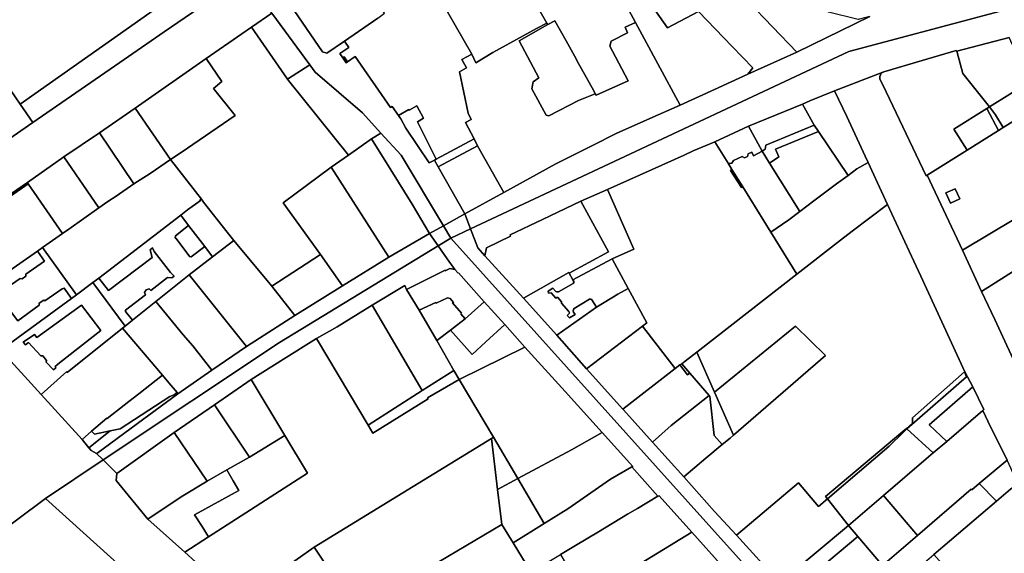
# Model space of a CAD drawing. Units: inches. Extents: x 7499711 to 7505067, y 5789447 to 5795705.
# Drawn here: x 7502546 to 7503079, y 5790929 to 5791218 of the extents above; entities that cross this region are included whole.
import ezdxf

# ---------------------------------------------------------------- set-up
doc = ezdxf.new("R2010")
doc.units = ezdxf.units.IN
doc.header["$MEASUREMENT"] = 0

msp = doc.modelspace()

# ---------------------------------------------------------------- linework, layer by layer
for points in [[(7502520.03, 5791309.45), (7502558.54, 5791251.69), (7502499.86, 5791211.12), (7502460.43, 5791183.98), (7502463.35, 5791179.86), (7502502.56, 5791207.27), (7502515.81, 5791216.21), (7502545.84, 5791172.58), (7502668.69, 5791259.17), (7502678.2, 5791265.83), (7502690.68, 5791263.28), (7502692.02, 5791264.25), (7502615.95, 5791378.41), (7502595.03, 5791363.46), (7502529.99, 5791317.05), (7502520.03, 5791309.45)], [(7502821.87, 5791318.33), (7502846.55, 5791292.62), (7502862.11, 5791276.43), (7502866.25, 5791272.1), (7502874.08, 5791264), (7502889.12, 5791248.3), (7502913.64, 5791222.81), (7502931.86, 5791203.69), (7502942.95, 5791192.14), (7502940.22, 5791188.72), (7502966.86, 5791200.65), (7502940.51, 5791228.24), (7502903.7, 5791266.78), (7502897.13, 5791273.65), (7502872.58, 5791299.28), (7502866.11, 5791306.03), (7502847.36, 5791325.6), (7502821.87, 5791318.33)], [(7502897.13, 5791273.65), (7502903.7, 5791266.78), (7502940.51, 5791228.24), (7502966.86, 5791200.65), (7503006.54, 5791220.03), (7503004.28, 5791219.47), (7503000.09, 5791218.44), (7502983.97, 5791222.31), (7502955, 5791250.35), (7502916.42, 5791287.69), (7502914.23, 5791291.58), (7502897.13, 5791273.65)], [(7502768.1, 5791238.81), (7502773.31, 5791230.02), (7502790.62, 5791199.6), (7502792.86, 5791194.84), (7502802.04, 5791200.47), (7502825.72, 5791213.49), (7502831.41, 5791216.5), (7502827.01, 5791223.93), (7502846.03, 5791236.82), (7502849.53, 5791239.28), (7502835.77, 5791259.09), (7502823.65, 5791277.05), (7502802.44, 5791262.32), (7502777.43, 5791245.19), (7502768.1, 5791238.81)], [(7502545.84, 5791172.58), (7502552.68, 5791162.6), (7502602.18, 5791196.82), (7502623.9, 5791211.75), (7502676.72, 5791248.05), (7502694.4, 5791260.67), (7502692.02, 5791264.25), (7502690.68, 5791263.28), (7502678.2, 5791265.83), (7502668.69, 5791259.17), (7502545.84, 5791172.58)], [(7502485.38, 5791116.07), (7502497.53, 5791094.34), (7502549.7, 5791130.07), (7502569.51, 5791143.92), (7502588.84, 5791157.06), (7502608.14, 5791170.44), (7502646.7, 5791197.21), (7502665.99, 5791210.6), (7502671.18, 5791214.2), (7502682.26, 5791221.92), (7502678.29, 5791227.33), (7502704.73, 5791245.17), (7502694.4, 5791260.67), (7502676.72, 5791248.05), (7502623.9, 5791211.75), (7502602.18, 5791196.82), (7502552.68, 5791162.6), (7502485.38, 5791116.07)], [(7502692.54, 5791229.01), (7502692.31, 5791226.12), (7502709.61, 5791200.85), (7502712.07, 5791200.18), (7502721.56, 5791206.67), (7502739.72, 5791219.12), (7502743.28, 5791221.82), (7502723.98, 5791250.67), (7502692.54, 5791229.01)], [(7502868.52, 5791236.98), (7502879.42, 5791216.8), (7502903.63, 5791171.99), (7502922.22, 5791180.46), (7502940.22, 5791188.72), (7502942.95, 5791192.14), (7502931.86, 5791203.69), (7502913.64, 5791222.81), (7502896.82, 5791213.86), (7502880.22, 5791237.36), (7502887.47, 5791241.96), (7502887.27, 5791244.96), (7502889.12, 5791248.3), (7502868.52, 5791236.98)], [(7502880.22, 5791237.36), (7502896.82, 5791213.86), (7502913.64, 5791222.81), (7502889.12, 5791248.3), (7502887.27, 5791244.96), (7502887.47, 5791241.96), (7502880.22, 5791237.36)], [(7502682.26, 5791221.92), (7502671.18, 5791214.2), (7502690.71, 5791186), (7502702.84, 5791193.86), (7502682.26, 5791221.92)], [(7502831.41, 5791216.5), (7502825.72, 5791213.49), (7502802.04, 5791200.47), (7502792.86, 5791194.84), (7502790.62, 5791199.6), (7502785.32, 5791196.67), (7502787.79, 5791192.22), (7502784.06, 5791190.03), (7502788.64, 5791167.57), (7502790.35, 5791164.28), (7502787.31, 5791162.62), (7502791.97, 5791153.68), (7502793.8, 5791149.86), (7502808.05, 5791124.6), (7502836.23, 5791140.22), (7502856.08, 5791150.14), (7502868.99, 5791156.63), (7502887.2, 5791164.72), (7502903.63, 5791171.99), (7502879.42, 5791216.8), (7502873.83, 5791214.28), (7502875.07, 5791211.15), (7502866.25, 5791206.63), (7502865.41, 5791203.95), (7502866.88, 5791201.19), (7502875.45, 5791185.1), (7502858.05, 5791177.4), (7502857.61, 5791178.2), (7502848.58, 5791174.47), (7502832.42, 5791166.12), (7502830.9, 5791166.61), (7502823.23, 5791180.86), (7502823.97, 5791184.54), (7502827.05, 5791186.76), (7502816.31, 5791206.93), (7502831.91, 5791215.66), (7502831.41, 5791216.5)], [(7502816.31, 5791206.93), (7502827.05, 5791186.76), (7502823.97, 5791184.54), (7502823.23, 5791180.86), (7502830.9, 5791166.61), (7502832.42, 5791166.12), (7502848.58, 5791174.47), (7502857.61, 5791178.2), (7502856.77, 5791179.71), (7502847.6, 5791196.26), (7502847.17, 5791197.02), (7502841.72, 5791206.92), (7502835.59, 5791217.72), (7502831.91, 5791215.66), (7502816.31, 5791206.93)], [(7502451.31, 5791171.51), (7502458.52, 5791161.02), (7502459.36, 5791161.6), (7502463.53, 5791155.61), (7502461.55, 5791154.17), (7502475.63, 5791133.68), (7502477.67, 5791135.08), (7502481.79, 5791129.2), (7502478.12, 5791126.62), (7502485.38, 5791116.07), (7502552.68, 5791162.6), (7502545.84, 5791172.58), (7502515.81, 5791216.21), (7502502.56, 5791207.27), (7502463.35, 5791179.86), (7502451.31, 5791171.51)], [(7502646.7, 5791197.21), (7502655.18, 5791184.83), (7502650.55, 5791181.08), (7502662.27, 5791166.47), (7502633.05, 5791146.31), (7502627.32, 5791142.47), (7502644.02, 5791121.07), (7502645.24, 5791119.48), (7502658, 5791103.14), (7502661.56, 5791098.65), (7502682.25, 5791073.81), (7502708.63, 5791091.04), (7502688.35, 5791119), (7502714.45, 5791138.3), (7502723.71, 5791144.83), (7502691.21, 5791185.28), (7502690.71, 5791186), (7502671.18, 5791214.2), (7502665.99, 5791210.6), (7502646.7, 5791197.21)], [(7503053.63, 5791201.3), (7503056.95, 5791189.09), (7503071.25, 5791171.04), (7503093.31, 5791184.87), (7503091.16, 5791189.4), (7503082.91, 5791206.66), (7503081.95, 5791208.69), (7503053.63, 5791201.3)], [(7503013.57, 5791182.94), (7503037.04, 5791133.65), (7503037.62, 5791134.08), (7503059.19, 5791147.65), (7503052.01, 5791158.95), (7503069.97, 5791170.23), (7503071.25, 5791171.04), (7503056.95, 5791189.09), (7503053.63, 5791201.3), (7503053.46, 5791201.25), (7503053.35, 5791201.62), (7503034.81, 5791196.19), (7503014.08, 5791190.11), (7503012.52, 5791189.39), (7503011.82, 5791187.57), (7503011.87, 5791186.16), (7503013.57, 5791182.94)], [(7502608.14, 5791170.44), (7502627.32, 5791142.47), (7502633.05, 5791146.31), (7502662.27, 5791166.47), (7502650.55, 5791181.08), (7502655.18, 5791184.83), (7502646.7, 5791197.21), (7502608.14, 5791170.44)], [(7502720.68, 5791197.55), (7502722.44, 5791194.91), (7502723.3, 5791195.51), (7502721.51, 5791198.11), (7502720.68, 5791197.55)], [(7502741.28, 5791156.9), (7502731.29, 5791167.84), (7502705.79, 5791189.84), (7502702.84, 5791193.86), (7502690.71, 5791186), (7502691.21, 5791185.28), (7502723.71, 5791144.83), (7502736.27, 5791153.69), (7502741.28, 5791156.9)], [(7503071.25, 5791171.04), (7503074.54, 5791166.66), (7503078.71, 5791159.82), (7503099.16, 5791172.59), (7503093.31, 5791184.87), (7503071.25, 5791171.04)], [(7502969.97, 5791172.5), (7502976.28, 5791161.08), (7502978.57, 5791157.7), (7502994.68, 5791133.88), (7502999.33, 5791137.5), (7503005.5, 5791141), (7503003.9, 5791144.3), (7502993.9, 5791165.84), (7502987.27, 5791179.78), (7502974.01, 5791174.25), (7502969.97, 5791172.5)], [(7502588.84, 5791157.06), (7502607.43, 5791129.38), (7502616.17, 5791135.02), (7502627.32, 5791142.47), (7502608.14, 5791170.44), (7502588.84, 5791157.06)], [(7502750.81, 5791166.33), (7502751.55, 5791165.25), (7502752.08, 5791164.55), (7502754.82, 5791159.47), (7502767.57, 5791140.67), (7502770.41, 5791142.22), (7502771.41, 5791142.75), (7502761.12, 5791163.02), (7502764.51, 5791164.93), (7502760.88, 5791171.58), (7502756.77, 5791169.19), (7502756.55, 5791169.55), (7502750.81, 5791166.33)], [(7502940.72, 5791160.52), (7502948.07, 5791147.14), (7502949.76, 5791148.18), (7502950.05, 5791150.36), (7502976.28, 5791161.08), (7502969.97, 5791172.5), (7502940.72, 5791160.52)], [(7503052.01, 5791158.95), (7503059.19, 5791147.65), (7503076.15, 5791158.22), (7503069.97, 5791170.23), (7503052.01, 5791158.95)], [(7503069.97, 5791170.23), (7503076.15, 5791158.22), (7503078.71, 5791159.82), (7503074.54, 5791166.66), (7503071.25, 5791171.04), (7503069.97, 5791170.23)], [(7502940.72, 5791160.52), (7502922.38, 5791152.18), (7502929.61, 5791140.49), (7502930.69, 5791140.4), (7502931.57, 5791140.62), (7502932.58, 5791142.08), (7502937.16, 5791144.21), (7502938.45, 5791143.4), (7502940.15, 5791144.24), (7502940.44, 5791145.57), (7502942.53, 5791146.47), (7502943.43, 5791144.48), (7502948.07, 5791147.14), (7502940.72, 5791160.52)], [(7502948.07, 5791147.14), (7502952.14, 5791140.6), (7502957.1, 5791143.97), (7502955.37, 5791148.21), (7502978.57, 5791157.7), (7502976.28, 5791161.08), (7502950.05, 5791150.36), (7502949.76, 5791148.18), (7502948.07, 5791147.14)], [(7502952.14, 5791140.6), (7502968.49, 5791114.36), (7502976.12, 5791120.07), (7502988.39, 5791129.32), (7502994.68, 5791133.88), (7502978.57, 5791157.7), (7502955.37, 5791148.21), (7502957.1, 5791143.97), (7502952.14, 5791140.6)], [(7502569.51, 5791143.92), (7502588.42, 5791116.36), (7502593.32, 5791119.7), (7502597.8, 5791122.71), (7502607.43, 5791129.38), (7502588.84, 5791157.06), (7502569.51, 5791143.92)], [(7502714.45, 5791138.3), (7502745.65, 5791089.64), (7502767.75, 5791102.45), (7502758.3, 5791118.35), (7502746.8, 5791136.85), (7502736.27, 5791153.69), (7502723.71, 5791144.83), (7502714.45, 5791138.3)], [(7502767.75, 5791102.45), (7502775.24, 5791106.62), (7502752.3, 5791144.85), (7502741.28, 5791156.9), (7502736.27, 5791153.69), (7502746.8, 5791136.85), (7502758.3, 5791118.35), (7502767.75, 5791102.45)], [(7502770.41, 5791142.22), (7502772.43, 5791138.6), (7502793.8, 5791149.86), (7502791.97, 5791153.68), (7502771.41, 5791142.75), (7502770.41, 5791142.22)], [(7502772.43, 5791138.6), (7502786.94, 5791113.12), (7502808.05, 5791124.6), (7502793.8, 5791149.86), (7502772.43, 5791138.6)], [(7502864.15, 5791126.34), (7502878.49, 5791093.98), (7502866.78, 5791088.62), (7502875.49, 5791072.58), (7502885.57, 5791054.08), (7502883.16, 5791052.22), (7502900.99, 5791029.35), (7502903.52, 5791031.27), (7502904.55, 5791031.77), (7502906.37, 5791033.18), (7502912.71, 5791038.07), (7502966.89, 5791080.33), (7502952.79, 5791103.09), (7502937.55, 5791127.68), (7502936.91, 5791127.34), (7502930.96, 5791136.65), (7502931.72, 5791137.09), (7502929.61, 5791140.49), (7502922.38, 5791152.18), (7502910.74, 5791147.16), (7502905.72, 5791144.87), (7502864.15, 5791126.34)], [(7502929.61, 5791140.49), (7502931.72, 5791137.09), (7502937.55, 5791127.68), (7502952.79, 5791103.09), (7502962.49, 5791109.87), (7502968.49, 5791114.36), (7502952.14, 5791140.6), (7502948.07, 5791147.14), (7502943.43, 5791144.48), (7502942.53, 5791146.47), (7502940.44, 5791145.57), (7502940.15, 5791144.24), (7502938.45, 5791143.4), (7502937.16, 5791144.21), (7502932.58, 5791142.08), (7502931.57, 5791140.62), (7502930.69, 5791140.4), (7502929.61, 5791140.49)], [(7502549.7, 5791130.07), (7502550.14, 5791129.44), (7502568.81, 5791102.45), (7502572.12, 5791104.78), (7502588.42, 5791116.36), (7502569.51, 5791143.92), (7502549.7, 5791130.07)], [(7502644.02, 5791121.07), (7502627.32, 5791142.47), (7502616.17, 5791135.02), (7502607.43, 5791129.38), (7502597.8, 5791122.71), (7502593.32, 5791119.7), (7502588.42, 5791116.36), (7502572.12, 5791104.78), (7502568.81, 5791102.45), (7502557.93, 5791094.8), (7502576.26, 5791069.28), (7502585.09, 5791075.83), (7502588.35, 5791078.25), (7502632.79, 5791112.4), (7502636.57, 5791115.27), (7502643.34, 5791120.11), (7502643.22, 5791120.45), (7502644.02, 5791121.07)], [(7502688.35, 5791119), (7502708.63, 5791091.04), (7502720.52, 5791074.01), (7502745.65, 5791089.64), (7502714.45, 5791138.3), (7502688.35, 5791119)], [(7502930.96, 5791136.65), (7502936.91, 5791127.34), (7502937.55, 5791127.68), (7502931.72, 5791137.09), (7502930.96, 5791136.65)], [(7502952.79, 5791103.09), (7502966.89, 5791080.33), (7502990.57, 5791098.8), (7502996.95, 5791103.62), (7503016.11, 5791118.18), (7503010.62, 5791129.97), (7503005.5, 5791141), (7502999.33, 5791137.5), (7502994.68, 5791133.88), (7502988.39, 5791129.32), (7502976.12, 5791120.07), (7502968.49, 5791114.36), (7502962.49, 5791109.87), (7502952.79, 5791103.09)], [(7502497.53, 5791094.34), (7502498.96, 5791091.74), (7502499.19, 5791093.71), (7502499.72, 5791093.68), (7502502.46, 5791095.63), (7502502.26, 5791095.85), (7502506.13, 5791098.77), (7502550.14, 5791129.44), (7502549.7, 5791130.07), (7502497.53, 5791094.34)], [(7502568.81, 5791102.45), (7502550.14, 5791129.44), (7502506.13, 5791098.77), (7502502.26, 5791095.85), (7502502.46, 5791095.63), (7502499.72, 5791093.68), (7502499.19, 5791093.71), (7502498.96, 5791091.74), (7502499.33, 5791091.66), (7502501.32, 5791088.71), (7502501.05, 5791088.46), (7502503.5, 5791085.05), (7502503.37, 5791084.71), (7502515.94, 5791065.64), (7502516.7, 5791066.17), (7502555.19, 5791092.87), (7502557.93, 5791094.8), (7502568.81, 5791102.45)], [(7502843.5, 5791080.87), (7502845.51, 5791077.32), (7502866.78, 5791088.62), (7502878.49, 5791093.98), (7502864.15, 5791126.34), (7502849.84, 5791119.96), (7502864.7, 5791092.57), (7502843.5, 5791080.87)], [(7503050.18, 5791118.9), (7503047.68, 5791124.5), (7503052.67, 5791126.7), (7503055.18, 5791121.2), (7503050.18, 5791118.9)], [(7503047.68, 5791124.5), (7503050.18, 5791118.9), (7503055.18, 5791121.2), (7503052.67, 5791126.7), (7503047.68, 5791124.5)], [(7502632.79, 5791112.4), (7502633.93, 5791110.94), (7502636.99, 5791106.83), (7502645.82, 5791095.41), (7502650.13, 5791089.79), (7502661.56, 5791098.65), (7502658, 5791103.14), (7502645.24, 5791119.48), (7502644.02, 5791121.07), (7502643.22, 5791120.45), (7502643.34, 5791120.11), (7502636.57, 5791115.27), (7502632.79, 5791112.4)], [(7502798.53, 5791094.64), (7502797.75, 5791090.41), (7502818.66, 5791067.36), (7502843.3, 5791081.37), (7502843.5, 5791080.87), (7502864.7, 5791092.57), (7502849.84, 5791119.96), (7502828.93, 5791109.97), (7502811.49, 5791101.7), (7502811.71, 5791100.93), (7502798.53, 5791094.64)], [(7502932.6, 5790993.17), (7502930.72, 5790991.54), (7502926.3, 5790988.07), (7502917.61, 5790980.64), (7502905.63, 5790970.48), (7502922.21, 5790951.8), (7502934.17, 5790938.88), (7502967.8, 5790967.25), (7502978.58, 5790954.51), (7502983.46, 5790958.64), (7502982.42, 5790959.95), (7503024.28, 5790995.15), (7503026.3, 5790996.85), (7503029.6, 5790999.63), (7503029.55, 5791002.62), (7503057.74, 5791027.44), (7503057.88, 5791027.56), (7503034.02, 5791079.33), (7503027.75, 5791092.94), (7503016.11, 5791118.18), (7502996.95, 5791103.62), (7502990.57, 5791098.8), (7502966.89, 5791080.33), (7502912.71, 5791038.07), (7502922.31, 5791016.4), (7502966.1, 5791052.24), (7502982.38, 5791036.26), (7502932.6, 5790993.17)], [(7503056.65, 5791093.34), (7503067.06, 5791071.02), (7503109.42, 5791097.92), (7503099.41, 5791118.93), (7503056.65, 5791093.34)], [(7502588.35, 5791078.25), (7502593.68, 5791071.46), (7502617.31, 5791089.43), (7502616.27, 5791093.65), (7502617.58, 5791094.59), (7502618.45, 5791092.71), (7502627.26, 5791081.28), (7502629.3, 5791079.37), (7502628.06, 5791078.48), (7502625.73, 5791078.65), (7502616.6, 5791071.54), (7502615.77, 5791072.44), (7502614.08, 5791071.86), (7502613.15, 5791070.42), (7502613.76, 5791069.23), (7502602.91, 5791060.91), (7502602.93, 5791060.1), (7502606.71, 5791055.39), (7502619.34, 5791065.59), (7502637.45, 5791079.97), (7502650.13, 5791089.79), (7502645.82, 5791095.41), (7502638.5, 5791089.72), (7502637.34, 5791090.04), (7502637.44, 5791090.36), (7502630.13, 5791099.83), (7502629.8, 5791099.92), (7502630.06, 5791101.26), (7502636.99, 5791106.83), (7502633.93, 5791110.94), (7502632.79, 5791112.4), (7502588.35, 5791078.25)], [(7502786.94, 5791113.12), (7502775.24, 5791106.62), (7502779.3, 5791099.85), (7502790.01, 5791104.88), (7502786.94, 5791113.12)], [(7502636.99, 5791106.83), (7502630.06, 5791101.26), (7502629.8, 5791099.92), (7502630.13, 5791099.83), (7502637.44, 5791090.36), (7502637.34, 5791090.04), (7502638.5, 5791089.72), (7502645.82, 5791095.41), (7502636.99, 5791106.83)], [(7502767.75, 5791102.45), (7502772.47, 5791095.71), (7502779.3, 5791099.85), (7502775.24, 5791106.62), (7502767.75, 5791102.45)], [(7502668.52, 5791041.28), (7502649.7, 5791028.38), (7502631.29, 5791015.56), (7502609.36, 5790999.46), (7502587.38, 5790983.29), (7502587.2, 5790983.13), (7502590.76, 5790979.71), (7502686.32, 5791043.44), (7502772.47, 5791095.71), (7502767.75, 5791102.45), (7502745.65, 5791089.64), (7502720.52, 5791074.01), (7502694.76, 5791058.06), (7502668.52, 5791041.28)], [(7502523.58, 5791055.37), (7502528.26, 5791050.06), (7502541.11, 5791059.58), (7502544.43, 5791055.16), (7502556.06, 5791063.56), (7502556.14, 5791064.68), (7502558.66, 5791066.28), (7502559.22, 5791065.86), (7502568.52, 5791072.54), (7502569.54, 5791072.77), (7502573.59, 5791067.17), (7502576.26, 5791069.28), (7502557.93, 5791094.8), (7502555.19, 5791092.87), (7502558.95, 5791087.52), (7502548.8, 5791080.34), (7502548.85, 5791079.31), (7502546.9, 5791077.85), (7502545.81, 5791078.1), (7502533.78, 5791069.87), (7502536.8, 5791065.68), (7502536.64, 5791064.92), (7502523.58, 5791055.37)], [(7502585.09, 5791075.83), (7502602.76, 5791052.18), (7502606.71, 5791055.39), (7502602.93, 5791060.1), (7502602.91, 5791060.91), (7502613.76, 5791069.23), (7502613.15, 5791070.42), (7502614.08, 5791071.86), (7502615.77, 5791072.44), (7502616.6, 5791071.54), (7502625.73, 5791078.65), (7502628.06, 5791078.48), (7502629.3, 5791079.37), (7502627.26, 5791081.28), (7502618.45, 5791092.71), (7502617.58, 5791094.59), (7502616.27, 5791093.65), (7502617.31, 5791089.43), (7502593.68, 5791071.46), (7502588.35, 5791078.25), (7502585.09, 5791075.83)], [(7502772.47, 5791095.71), (7502686.32, 5791043.44), (7502590.76, 5790979.71), (7502598.19, 5790972.44), (7502629.28, 5790994.67), (7502651.1, 5791009.57), (7502671.05, 5791023.35), (7502688.54, 5791034.38), (7502706.5, 5791045.51), (7502717.61, 5791051.77), (7502736.62, 5791063.62), (7502754.42, 5791074.28), (7502755.3, 5791072.04), (7502776.2, 5791082.54), (7502776.28, 5791082.28), (7502778.78, 5791083.45), (7502781.41, 5791082.93), (7502777.34, 5791088.79), (7502772.47, 5791095.71)], [(7502637.45, 5791079.97), (7502668.52, 5791041.28), (7502694.76, 5791058.06), (7502682.25, 5791073.81), (7502661.56, 5791098.65), (7502650.13, 5791089.79), (7502637.45, 5791079.97)], [(7502515.94, 5791065.64), (7502523.58, 5791055.37), (7502536.64, 5791064.92), (7502536.8, 5791065.68), (7502533.78, 5791069.87), (7502545.81, 5791078.1), (7502546.9, 5791077.85), (7502548.85, 5791079.31), (7502548.8, 5791080.34), (7502558.95, 5791087.52), (7502555.19, 5791092.87), (7502516.7, 5791066.17), (7502515.94, 5791065.64)], [(7502682.25, 5791073.81), (7502694.76, 5791058.06), (7502720.52, 5791074.01), (7502708.63, 5791091.04), (7502682.25, 5791073.81)], [(7502831.99, 5791071.12), (7502832.15, 5791070.08), (7502833.6, 5791070.34), (7502836.24, 5791067.38), (7502836.69, 5791067.77), (7502837.35, 5791067.69), (7502839.29, 5791065.48), (7502839.26, 5791064.77), (7502843.3, 5791060.24), (7502843.59, 5791059.44), (7502843.43, 5791059.03), (7502842.43, 5791058.08), (7502843.69, 5791056.65), (7502846.65, 5791058.56), (7502845.84, 5791059.75), (7502845.62, 5791060.38), (7502845.74, 5791061.18), (7502846.08, 5791061.71), (7502854.4, 5791066.8), (7502855.14, 5791066.85), (7502855.8, 5791066.47), (7502858.23, 5791062.55), (7502869.9, 5791069.6), (7502875.49, 5791072.58), (7502866.78, 5791088.62), (7502845.51, 5791077.32), (7502845.96, 5791076.51), (7502845.9, 5791075.85), (7502845.55, 5791075.27), (7502837.61, 5791070.78), (7502836.76, 5791070.79), (7502836.18, 5791071.06), (7502834.51, 5791072.82), (7502831.99, 5791071.12)], [(7502781.41, 5791082.93), (7502778.78, 5791083.45), (7502776.28, 5791082.28), (7502776.2, 5791082.54), (7502755.3, 5791072.04), (7502762.12, 5791060.92), (7502771.18, 5791065.07), (7502771.39, 5791064.64), (7502777.47, 5791067.52), (7502778.83, 5791067.16), (7502780.67, 5791065.09), (7502780.21, 5791064.81), (7502785.13, 5791059.3), (7502784.75, 5791058.9), (7502787.1, 5791056.28), (7502797.42, 5791065.43), (7502783.44, 5791081.12), (7502783.23, 5791080.96), (7502781.41, 5791082.93)], [(7502619.34, 5791065.59), (7502634.12, 5791047.58), (7502639.36, 5791041.48), (7502649.7, 5791028.38), (7502668.52, 5791041.28), (7502637.45, 5791079.97), (7502619.34, 5791065.59)], [(7502818.66, 5791067.36), (7502836.76, 5791047.28), (7502858.23, 5791062.55), (7502855.8, 5791066.47), (7502855.14, 5791066.85), (7502854.4, 5791066.8), (7502846.08, 5791061.71), (7502845.74, 5791061.18), (7502845.62, 5791060.38), (7502845.84, 5791059.75), (7502846.65, 5791058.56), (7502843.69, 5791056.65), (7502842.43, 5791058.08), (7502843.43, 5791059.03), (7502843.59, 5791059.44), (7502843.3, 5791060.24), (7502839.26, 5791064.77), (7502839.29, 5791065.48), (7502837.35, 5791067.69), (7502836.69, 5791067.77), (7502836.24, 5791067.38), (7502833.6, 5791070.34), (7502832.15, 5791070.08), (7502831.99, 5791071.12), (7502834.51, 5791072.82), (7502836.18, 5791071.06), (7502836.76, 5791070.79), (7502837.61, 5791070.78), (7502845.55, 5791075.27), (7502845.9, 5791075.85), (7502845.96, 5791076.51), (7502845.51, 5791077.32), (7502843.5, 5791080.87), (7502843.3, 5791081.37), (7502818.66, 5791067.36)], [(7502528.26, 5791050.06), (7502535.31, 5791039.24), (7502573.59, 5791067.17), (7502569.54, 5791072.77), (7502568.52, 5791072.54), (7502559.22, 5791065.86), (7502558.66, 5791066.28), (7502556.14, 5791064.68), (7502556.06, 5791063.56), (7502544.43, 5791055.16), (7502541.11, 5791059.58), (7502528.26, 5791050.06)], [(7502557.08, 5791015.13), (7502571.01, 5791027.6), (7502571.29, 5791027.18), (7502601.22, 5791051.06), (7502602.76, 5791052.18), (7502585.09, 5791075.83), (7502576.26, 5791069.28), (7502573.59, 5791067.17), (7502535.31, 5791039.24), (7502557.08, 5791015.13)], [(7502754.42, 5791074.28), (7502736.62, 5791063.62), (7502763.8, 5791017.3), (7502780.98, 5791028.27), (7502771.65, 5791044.43), (7502762.12, 5791060.92), (7502755.3, 5791072.04), (7502754.42, 5791074.28)], [(7502836.76, 5791047.28), (7502852.92, 5791029.14), (7502883.16, 5791052.22), (7502885.57, 5791054.08), (7502875.49, 5791072.58), (7502869.9, 5791069.6), (7502858.23, 5791062.55), (7502836.76, 5791047.28)], [(7502762.12, 5791060.92), (7502771.65, 5791044.43), (7502779.04, 5791050.08), (7502782.37, 5791052.62), (7502787.1, 5791056.28), (7502784.75, 5791058.9), (7502785.13, 5791059.3), (7502780.21, 5791064.81), (7502780.67, 5791065.09), (7502778.83, 5791067.16), (7502777.47, 5791067.52), (7502771.39, 5791064.64), (7502771.18, 5791065.07), (7502762.12, 5791060.92)], [(7502563.81, 5791028.47), (7502559.78, 5791032.73), (7502560.13, 5791033.65), (7502558, 5791036.06), (7502556.92, 5791036.08), (7502550.2, 5791043.35), (7502548.68, 5791042.05), (7502547.31, 5791043.52), (7502553.54, 5791047.71), (7502554.77, 5791046.07), (7502579.11, 5791063.66), (7502589.51, 5791049.94), (7502567.15, 5791032.37), (7502564.67, 5791030.3), (7502565.19, 5791029.56), (7502563.81, 5791028.47)], [(7502563.81, 5791028.47), (7502565.19, 5791029.56), (7502564.67, 5791030.3), (7502567.15, 5791032.37), (7502589.51, 5791049.94), (7502579.11, 5791063.66), (7502554.77, 5791046.07), (7502553.54, 5791047.71), (7502547.31, 5791043.52), (7502548.68, 5791042.05), (7502550.2, 5791043.35), (7502556.92, 5791036.08), (7502558, 5791036.06), (7502560.13, 5791033.65), (7502559.78, 5791032.73), (7502563.81, 5791028.47)], [(7502601.22, 5791051.06), (7502622.86, 5791025.65), (7502626.37, 5791021.45), (7502630.81, 5791016.2), (7502631.29, 5791015.56), (7502649.7, 5791028.38), (7502639.36, 5791041.48), (7502634.12, 5791047.58), (7502619.34, 5791065.59), (7502606.71, 5791055.39), (7502602.76, 5791052.18), (7502601.22, 5791051.06)], [(7502724.34, 5791015.51), (7502734.45, 5790998.52), (7502763.8, 5791017.3), (7502736.62, 5791063.62), (7502717.61, 5791051.77), (7502706.5, 5791045.51), (7502724.34, 5791015.51)], [(7502787.1, 5791056.28), (7502782.37, 5791052.62), (7502779.04, 5791050.08), (7502790.92, 5791036.89), (7502798.29, 5791043.65), (7502808.54, 5791053.05), (7502797.42, 5791065.43), (7502787.1, 5791056.28)], [(7502557.08, 5791015.13), (7502579.39, 5790990.72), (7502584.48, 5790995.32), (7502592.75, 5791002.43), (7502593, 5791002.23), (7502602.08, 5791009.39), (7502604.77, 5791011.47), (7502610.15, 5791015.52), (7502622.86, 5791025.65), (7502601.22, 5791051.06), (7502571.29, 5791027.18), (7502571.01, 5791027.6), (7502557.08, 5791015.13)], [(7502771.65, 5791044.43), (7502780.98, 5791028.27), (7502783.85, 5791023.3), (7502819.47, 5791040.87), (7502808.54, 5791053.05), (7502798.29, 5791043.65), (7502790.92, 5791036.89), (7502779.04, 5791050.08), (7502771.65, 5791044.43)], [(7502852.92, 5791029.14), (7502872.56, 5791007.18), (7502900.99, 5791029.35), (7502883.16, 5791052.22), (7502852.92, 5791029.14)], [(7502922.31, 5791016.4), (7502932.6, 5790993.17), (7502982.38, 5791036.26), (7502966.1, 5791052.24), (7502922.31, 5791016.4)], [(7502671.05, 5791023.35), (7502689.32, 5790992.88), (7502701.6, 5790972.51), (7502647.92, 5790938.08), (7502634.97, 5790929.77), (7502640.88, 5790924.59), (7502664.56, 5790903.81), (7502705.13, 5790932.46), (7502801.32, 5790991.37), (7502802.34, 5790992.02), (7502783.85, 5791023.3), (7502766.55, 5791013.35), (7502766.93, 5791012.76), (7502737, 5790994.24), (7502734.45, 5790998.52), (7502724.34, 5791015.51), (7502706.5, 5791045.51), (7502688.54, 5791034.38), (7502671.05, 5791023.35)], [(7502783.85, 5791023.3), (7502802.34, 5790992.02), (7502815.55, 5790969.66), (7502844.71, 5790985.24), (7502861.41, 5790994.6), (7502841.35, 5791016.84), (7502819.47, 5791040.87), (7502783.85, 5791023.3)], [(7502904.55, 5791031.77), (7502908.86, 5791026.79), (7502919.34, 5791014.72), (7502919.65, 5791014.36), (7502922.04, 5790992.94), (7502926.3, 5790988.07), (7502930.72, 5790991.54), (7502932.6, 5790993.17), (7502922.31, 5791016.4), (7502912.71, 5791038.07), (7502906.37, 5791033.18), (7502904.55, 5791031.77)], [(7502900.99, 5791029.35), (7502872.56, 5791007.18), (7502872.85, 5791006.86), (7502888.62, 5790989.35), (7502898.67, 5790998.4), (7502919.34, 5791014.72), (7502908.86, 5791026.79), (7502907.65, 5791025.83), (7502903.52, 5791031.27), (7502900.99, 5791029.35)], [(7502903.52, 5791031.27), (7502907.65, 5791025.83), (7502908.86, 5791026.79), (7502904.55, 5791031.77), (7502903.52, 5791031.27)], [(7502584.48, 5790995.32), (7502586.14, 5790993.73), (7502594.49, 5790995.41), (7502600, 5790996.58), (7502607.77, 5791001.63), (7502626.98, 5791014.14), (7502629.23, 5791014.99), (7502630.81, 5791016.2), (7502626.37, 5791021.45), (7502622.86, 5791025.65), (7502610.15, 5791015.52), (7502604.77, 5791011.47), (7502602.08, 5791009.39), (7502593, 5791002.23), (7502592.75, 5791002.43), (7502584.48, 5790995.32)], [(7502734.45, 5790998.52), (7502737, 5790994.24), (7502766.93, 5791012.76), (7502766.55, 5791013.35), (7502783.85, 5791023.3), (7502780.98, 5791028.27), (7502763.8, 5791017.3), (7502734.45, 5790998.52)], [(7503026.57, 5790996.61), (7503058.95, 5791024.8), (7503057.74, 5791027.44), (7503029.55, 5791002.62), (7503029.6, 5790999.63), (7503026.3, 5790996.85), (7503026.57, 5790996.61)], [(7503040.8, 5790983.5), (7503048.2, 5790989.66), (7503038.59, 5790998.8), (7503062.23, 5791019.41), (7503057.88, 5791027.56), (7503057.74, 5791027.44), (7503058.95, 5791024.8), (7503026.57, 5790996.61), (7503040.8, 5790983.5)], [(7502671.05, 5791023.35), (7502651.1, 5791009.57), (7502670.17, 5790981.28), (7502689.32, 5790992.88), (7502671.05, 5791023.35)], [(7503038.59, 5790998.8), (7503048.2, 5790989.66), (7503067.73, 5791006.5), (7503068.2, 5791006.98), (7503062.23, 5791019.41), (7503038.59, 5790998.8)], [(7502594.49, 5790995.41), (7502583.08, 5790986.21), (7502584.22, 5790984.87), (7502587.2, 5790983.13), (7502587.38, 5790983.29), (7502609.36, 5790999.46), (7502631.29, 5791015.56), (7502630.81, 5791016.2), (7502629.23, 5791014.99), (7502626.98, 5791014.14), (7502607.77, 5791001.63), (7502600, 5790996.58), (7502594.49, 5790995.41)], [(7502888.62, 5790989.35), (7502905.63, 5790970.48), (7502917.61, 5790980.64), (7502926.3, 5790988.07), (7502922.04, 5790992.94), (7502919.65, 5791014.36), (7502919.34, 5791014.72), (7502898.67, 5790998.4), (7502888.62, 5790989.35)], [(7502651.1, 5791009.57), (7502629.28, 5790994.67), (7502647.22, 5790968.21), (7502657.91, 5790974.3), (7502670.17, 5790981.28), (7502651.1, 5791009.57)], [(7503013.83, 5790960.51), (7503032.3, 5790938.83), (7503061.45, 5790963.9), (7503061.74, 5790963.61), (7503065.67, 5790966.9), (7503080.84, 5790979.6), (7503078.95, 5790983.75), (7503071.87, 5790997.7), (7503067.73, 5791006.5), (7503048.2, 5790989.66), (7503040.8, 5790983.5), (7503038.27, 5790981.4), (7503013.83, 5790960.51)], [(7502584.48, 5790995.32), (7502579.39, 5790990.72), (7502583.08, 5790986.21), (7502594.49, 5790995.41), (7502586.14, 5790993.73), (7502584.48, 5790995.32)], [(7502629.28, 5790994.67), (7502598.19, 5790972.44), (7502597.78, 5790968.51), (7502614.96, 5790947.55), (7502633.05, 5790959.81), (7502647.22, 5790968.21), (7502629.28, 5790994.67)], [(7502689.32, 5790992.88), (7502670.17, 5790981.28), (7502657.91, 5790974.3), (7502661.29, 5790968.36), (7502664.26, 5790963.14), (7502640.33, 5790949.93), (7502644.38, 5790943.62), (7502647.92, 5790938.08), (7502701.6, 5790972.51), (7502689.32, 5790992.88)], [(7502877.91, 5790976.18), (7502861.41, 5790994.6), (7502844.71, 5790985.24), (7502815.55, 5790969.66), (7502829.94, 5790945.33), (7502842.62, 5790953.27), (7502865.92, 5790969.23), (7502877.39, 5790975.93), (7502877.91, 5790976.18)], [(7502983.46, 5790958.64), (7503016.99, 5790987.12), (7503024.66, 5790994.76), (7503026.15, 5790996.24), (7503026.57, 5790996.61), (7503026.3, 5790996.85), (7503024.28, 5790995.15), (7502982.42, 5790959.95), (7502983.46, 5790958.64)], [(7502994.83, 5790944.26), (7503013.83, 5790960.51), (7503038.27, 5790981.4), (7503040.8, 5790983.5), (7503026.57, 5790996.61), (7503026.15, 5790996.24), (7503024.66, 5790994.76), (7503016.99, 5790987.12), (7502983.46, 5790958.64), (7502994.83, 5790944.26)], [(7502804.57, 5790963.75), (7502801.32, 5790991.37), (7502705.13, 5790932.46), (7502717.94, 5790913.16), (7502719.54, 5790910.76), (7502720.94, 5790908.46), (7502721.34, 5790896.06), (7502726.16, 5790890.08), (7502730.38, 5790893.5), (7502729.12, 5790895.02), (7502753.3, 5790912.99), (7502806.89, 5790944.81), (7502804.57, 5790963.75)], [(7502801.32, 5790991.37), (7502804.57, 5790963.75), (7502815.55, 5790969.66), (7502802.34, 5790992.02), (7502801.32, 5790991.37)], [(7503065.67, 5790966.9), (7503075.1, 5790957.33), (7503082.72, 5790963.83), (7503086.47, 5790966.62), (7503083.1, 5790974.86), (7503080.84, 5790979.6), (7503065.67, 5790966.9)], [(7502614.96, 5790947.55), (7502634.97, 5790929.77), (7502647.92, 5790938.08), (7502644.38, 5790943.62), (7502640.33, 5790949.93), (7502664.26, 5790963.14), (7502661.29, 5790968.36), (7502657.91, 5790974.3), (7502647.22, 5790968.21), (7502633.05, 5790959.81), (7502614.96, 5790947.55)], [(7502822.57, 5790919.09), (7502832.66, 5790924.87), (7502833.29, 5790925.25), (7502838.75, 5790928.49), (7502846.82, 5790933.38), (7502859.25, 5790940.8), (7502875.14, 5790950.27), (7502880.44, 5790953.42), (7502891.59, 5790960.08), (7502877.39, 5790975.93), (7502865.92, 5790969.23), (7502842.62, 5790953.27), (7502829.94, 5790945.33), (7502812.98, 5790934.74), (7502822.57, 5790919.09)], [(7502806.89, 5790944.81), (7502812.98, 5790934.74), (7502829.94, 5790945.33), (7502815.55, 5790969.66), (7502804.57, 5790963.75), (7502806.89, 5790944.81)], [(7502967.8, 5790967.25), (7502934.17, 5790938.88), (7502957.12, 5790913.65), (7502957.6, 5790913.09), (7502994.83, 5790944.26), (7502983.46, 5790958.64), (7502978.58, 5790954.51), (7502967.8, 5790967.25)], [(7503065.67, 5790966.9), (7503061.74, 5790963.61), (7503061.45, 5790963.9), (7503032.3, 5790938.83), (7503013.34, 5790922.53), (7502977.22, 5790891.47), (7502986.71, 5790881.01), (7503030.53, 5790919.31), (7503031.02, 5790919.73), (7503041.18, 5790928.4), (7503075.1, 5790957.33), (7503065.67, 5790966.9)], [(7503086.47, 5790966.62), (7503082.72, 5790963.83), (7503075.1, 5790957.33), (7503041.18, 5790928.4), (7503075.61, 5790889.74), (7503105.18, 5790915.74), (7503109.73, 5790919), (7503106.6, 5790925.41), (7503086.47, 5790966.62)], [(7502838.75, 5790928.49), (7502851.92, 5790905.64), (7502859.54, 5790909.84), (7502872.68, 5790917.77), (7502909.98, 5790940.5), (7502892.17, 5790960.27), (7502891.59, 5790960.08), (7502880.44, 5790953.42), (7502875.14, 5790950.27), (7502859.25, 5790940.8), (7502846.82, 5790933.38), (7502838.75, 5790928.49)], [(7502994.83, 5790944.26), (7503000.02, 5790938.17), (7503013.34, 5790922.53), (7503032.3, 5790938.83), (7503013.83, 5790960.51), (7502994.83, 5790944.26)], [(7502806.89, 5790944.81), (7502753.3, 5790912.99), (7502729.12, 5790895.02), (7502730.38, 5790893.5), (7502730.7, 5790893.76), (7502746.1, 5790874.6), (7502774, 5790892.45), (7502780.11, 5790895.89), (7502822.57, 5790919.09), (7502812.98, 5790934.74), (7502806.89, 5790944.81)], [(7502957.6, 5790913.09), (7502962.98, 5790907.16), (7503000.02, 5790938.17), (7502994.83, 5790944.26), (7502957.6, 5790913.09)], [(7502909.98, 5790940.5), (7502872.68, 5790917.77), (7502859.54, 5790909.84), (7502851.92, 5790905.64), (7502847.62, 5790903.22), (7502845.88, 5790902.25), (7502858.99, 5790879.89), (7502878, 5790891.97), (7502877.76, 5790892.41), (7502889.31, 5790899.45), (7502925.27, 5790923.44), (7502909.98, 5790940.5)], [(7503000.02, 5790938.17), (7502962.98, 5790907.16), (7502977.22, 5790891.47), (7503013.34, 5790922.53), (7503000.02, 5790938.17)], [(7502705.13, 5790932.46), (7502664.56, 5790903.81), (7502696.86, 5790875.73), (7502721.34, 5790896.06), (7502720.94, 5790908.46), (7502719.54, 5790910.76), (7502717.94, 5790913.16), (7502705.13, 5790932.46)]]:
    msp.add_lwpolyline(points, close=True)
for points in [[(7503006.54, 5791220.03), (7502966.86, 5791200.65), (7502940.22, 5791188.72), (7502922.22, 5791180.46), (7502903.63, 5791171.99), (7502887.2, 5791164.72), (7502868.99, 5791156.63), (7502856.08, 5791150.14), (7502836.23, 5791140.22), (7502808.05, 5791124.6), (7502786.94, 5791113.12), (7502786.94, 5791113.12), (7502790.01, 5791104.88), (7502995, 5791201.1), (7503223.25, 5791261.97)], [(7503223.25, 5791261.97), (7502995, 5791201.1), (7502790.01, 5791104.88), (7502790.01, 5791104.88), (7502793.88, 5791094.65), (7502797.75, 5791090.41), (7502798.53, 5791094.64), (7502811.71, 5791100.93), (7502811.49, 5791101.7), (7502828.93, 5791109.97), (7502849.84, 5791119.96), (7502864.15, 5791126.34), (7502905.72, 5791144.87), (7502910.74, 5791147.16), (7502922.38, 5791152.18), (7502940.72, 5791160.52), (7502969.97, 5791172.5), (7502974.01, 5791174.25), (7502987.27, 5791179.78), (7503014.08, 5791190.11), (7503034.81, 5791196.19), (7503053.35, 5791201.62), (7503053.46, 5791201.25), (7503053.63, 5791201.3), (7503081.95, 5791208.69)], [(7502827.01, 5791223.93), (7502831.41, 5791216.5), (7502831.91, 5791215.66), (7502835.59, 5791217.72), (7502841.72, 5791206.92), (7502847.17, 5791197.02), (7502847.6, 5791196.26), (7502856.77, 5791179.71), (7502857.61, 5791178.2), (7502858.05, 5791177.4), (7502875.45, 5791185.1), (7502866.88, 5791201.19), (7502865.41, 5791203.95), (7502866.25, 5791206.63), (7502875.07, 5791211.15), (7502873.83, 5791214.28), (7502879.42, 5791216.8), (7502868.52, 5791236.98)], [(7502739.72, 5791219.12), (7502721.56, 5791206.67), (7502723.99, 5791203.17), (7502719.1, 5791199.9), (7502720.68, 5791197.55), (7502721.51, 5791198.11), (7502723.3, 5791195.51), (7502727.39, 5791198.3), (7502746.5, 5791170.74), (7502747.39, 5791171.34), (7502747.39, 5791171.34), (7502750.81, 5791166.33), (7502756.55, 5791169.55), (7502756.77, 5791169.19), (7502760.88, 5791171.58), (7502764.51, 5791164.93), (7502761.12, 5791163.02), (7502771.41, 5791142.75), (7502791.97, 5791153.68), (7502787.31, 5791162.62), (7502790.35, 5791164.28), (7502788.64, 5791167.57), (7502784.06, 5791190.03), (7502787.79, 5791192.22), (7502785.32, 5791196.67), (7502790.62, 5791199.6), (7502773.31, 5791230.02)], [(7502682.26, 5791221.92), (7502702.84, 5791193.86), (7502705.79, 5791189.84), (7502731.29, 5791167.84), (7502741.28, 5791156.9), (7502752.3, 5791144.85), (7502775.24, 5791106.62), (7502786.94, 5791113.12), (7502772.43, 5791138.6), (7502770.41, 5791142.22), (7502767.57, 5791140.67), (7502754.82, 5791159.47), (7502752.08, 5791164.55), (7502751.55, 5791165.25), (7502750.81, 5791166.33), (7502747.39, 5791171.34), (7502746.5, 5791170.74), (7502727.39, 5791198.3), (7502723.3, 5791195.51), (7502722.44, 5791194.91), (7502720.68, 5791197.55), (7502719.1, 5791199.9), (7502723.99, 5791203.17), (7502721.56, 5791206.67), (7502712.07, 5791200.18), (7502709.61, 5791200.85), (7502692.31, 5791226.12)], [(7503088.51, 5791025.03), (7503074.16, 5791055.86), (7503067.06, 5791071.02), (7503056.65, 5791093.34), (7503037.62, 5791134.08), (7503037.04, 5791133.65), (7503013.57, 5791182.94), (7503011.87, 5791186.16), (7503011.82, 5791187.57), (7503012.52, 5791189.39), (7503014.08, 5791190.11), (7502987.27, 5791179.78), (7502993.9, 5791165.84), (7503003.9, 5791144.3), (7503005.5, 5791141), (7503010.62, 5791129.97), (7503016.11, 5791118.18), (7503027.75, 5791092.94), (7503034.02, 5791079.33), (7503057.88, 5791027.56), (7503062.23, 5791019.41), (7503068.2, 5791006.98), (7503067.73, 5791006.5), (7503071.87, 5790997.7), (7503071.87, 5790997.7), (7503078.95, 5790983.75), (7503080.84, 5790979.6)], [(7503099.16, 5791172.59), (7503078.71, 5791159.82), (7503076.15, 5791158.22), (7503059.19, 5791147.65), (7503037.62, 5791134.08), (7503056.65, 5791093.34), (7503056.65, 5791093.34), (7503099.41, 5791118.93)], [(7502957.12, 5790913.65), (7502934.17, 5790938.88), (7502922.21, 5790951.8), (7502905.63, 5790970.48), (7502888.62, 5790989.35), (7502872.85, 5791006.86), (7502872.56, 5791007.18), (7502852.92, 5791029.14), (7502836.76, 5791047.28), (7502818.66, 5791067.36), (7502797.75, 5791090.41), (7502793.88, 5791094.65), (7502790.01, 5791104.88), (7502779.3, 5791099.85), (7502779.3, 5791099.85), (7503047.91, 5790801.25)], [(7503047.91, 5790801.25), (7502779.3, 5791099.85), (7502772.47, 5791095.71), (7502777.34, 5791088.79), (7502781.41, 5791082.93), (7502783.23, 5791080.96), (7502783.44, 5791081.12), (7502797.42, 5791065.43), (7502808.54, 5791053.05), (7502819.47, 5791040.87), (7502841.35, 5791016.84), (7502861.41, 5790994.6), (7502877.91, 5790976.18), (7502877.39, 5790975.93), (7502891.59, 5790960.08), (7502892.17, 5790960.27), (7502909.98, 5790940.5), (7502925.27, 5790923.44)], [(7503109.42, 5791097.92), (7503067.06, 5791071.02), (7503074.16, 5791055.86), (7503088.51, 5791025.03)], [(7502528.6, 5790935.89), (7502559.44, 5790958.83), (7502590.76, 5790979.71), (7502587.2, 5790983.13), (7502584.22, 5790984.87), (7502583.08, 5790986.21), (7502579.39, 5790990.72), (7502557.08, 5791015.13), (7502535.31, 5791039.24)], [(7502640.88, 5790924.59), (7502634.97, 5790929.77), (7502614.96, 5790947.55), (7502597.78, 5790968.51), (7502598.19, 5790972.44), (7502590.76, 5790979.71), (7502559.44, 5790958.83), (7502676.44, 5790853.36)], [(7502676.44, 5790853.36), (7502559.44, 5790958.83), (7502528.6, 5790935.89)]]:
    msp.add_lwpolyline(points)

doc.saveas('drawing.dxf')
